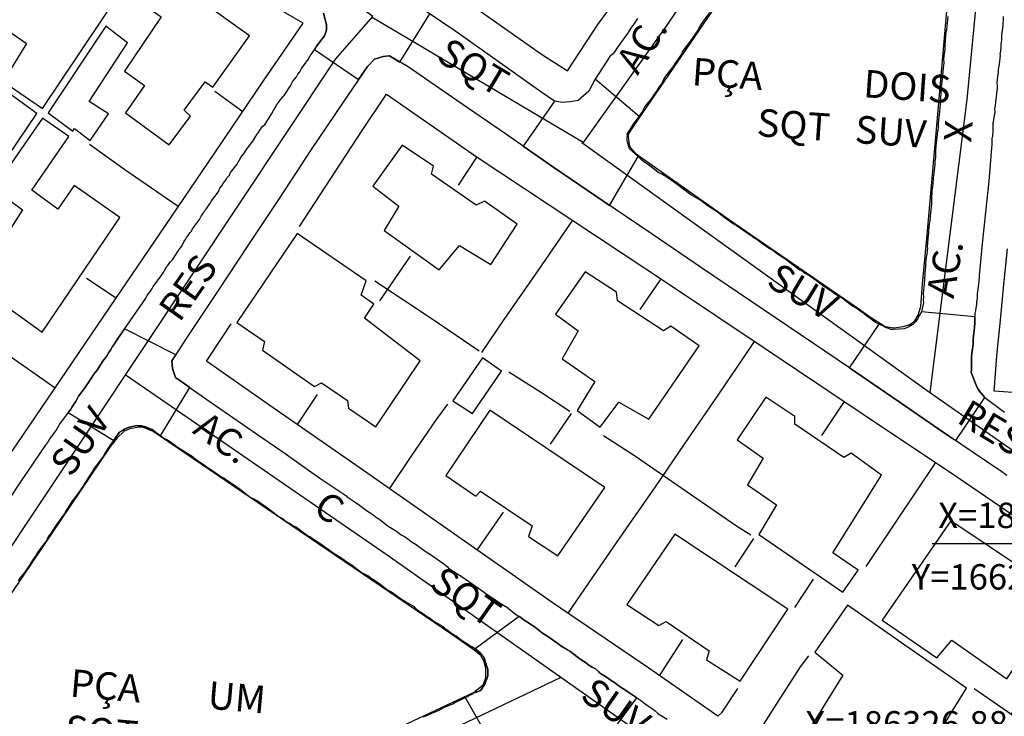
# Model space of a CAD drawing. Units: millimetres. Extents: x 185342 to 187960, y 1660429 to 1663203.
# Drawn here: x 186234 to 186323, y 1662710 to 1662773 of the extents above; entities that cross this region are included whole.
import ezdxf
from ezdxf.enums import TextEntityAlignment as Align

# ---------------------------------------------------------------- set-up
doc = ezdxf.new("R2010")
doc.units = ezdxf.units.MM
doc.header["$LTSCALE"] = 10
for name, color, linetype in [('V-AREA_VERDE', 3, 'Continuous'), ('V-CRUZAMENTO', 1, 'Continuous'), ('V-EDIFICACAO', 2, 'Continuous'), ('V-EIXO_DE_LOGRADOURO', 3, 'Continuous'), ('V-LOTE', 1, 'Continuous'), ('V-NOME_DOS_LOGRADOUROS', 7, 'Continuous'), ('V-QUADRA', 2, 'Continuous'), ('V-TESTADA', 5, 'Continuous')]:
    doc.layers.add(name, color=color, linetype=linetype)
doc.styles.get("Standard").update_dxf_attribs({"font": 'romans.shx'})

msp = doc.modelspace()

# ---------------------------------------------------------------- linework, layer by layer
msp.add_line((186342.7501, 1662725.23), (186316.209, 1662725.23))
at = {"layer": 'V-AREA_VERDE'}
for points in [[(186301.04, 1662780.56), (186295.06, 1662771.77), (186289.15, 1662763.15), (186288.66, 1662762.37), (186288.64, 1662762.15), (186288.74, 1662761.43), (186288.86, 1662761.11), (186289.27, 1662760.65), (186296.25, 1662755.72), (186298.3, 1662754.26), (186308.27, 1662747.41), (186309.44, 1662746.61), (186309.44, 1662746.61), (186310.52, 1662745.83), (186311.95, 1662744.92), (186312.75, 1662744.82), (186313.57, 1662744.92), (186314.18, 1662745.1), (186314.62, 1662745.45), (186314.93, 1662745.95), (186315.17, 1662746.75), (186315.31, 1662748.8), (186315.71, 1662752.92), (186316.65, 1662763.47), (186319.73, 1662798.87)], [(186227.13, 1662689.45), (186274.62, 1662711.74), (186275.51, 1662712.43), (186275.76, 1662713.09), (186275.76, 1662713.93), (186275.61, 1662714.55), (186275.29, 1662715.1), (186274.57, 1662715.69), (186272.67, 1662717.02), (186257.22, 1662727.49), (186245.59, 1662735.41), (186244.73, 1662735.78), (186244.29, 1662735.8), (186243.49, 1662735.64), (186242.98, 1662735.45), (186242.34, 1662734.84), (186241.67, 1662733.98), (186226.58, 1662711.62), (186207.76, 1662683.88)]]:
    msp.add_lwpolyline(points, dxfattribs=at)
at = {"layer": 'V-CRUZAMENTO'}
for points in [[(186261.04, 1662773.32), (186261.3, 1662772.27), (186261.32, 1662772.08), (186261.32, 1662771.9), (186261.32, 1662771.82), (186261.25, 1662771.6), (186261.19, 1662771.43), (186261.13, 1662771.28), (186260.4, 1662770.34), (186260.35, 1662770.23), (186260.2205, 1662770.0396), (186264.22, 1662767.33), (186265.02, 1662768.51), (186265.65, 1662769.16), (186266.46, 1662769.41), (186267.01, 1662769.46), (186267.9694, 1662768.899), (186270.6674, 1662773.2759)], [(186286.4975, 1662707.2684), (186289.42, 1662711.27), (186288.63, 1662711.8), (186288.61, 1662711.82), (186288.31, 1662712.02), (186288.01, 1662712.21), (186287.71, 1662712.42), (186287.41, 1662712.64), (186287.11, 1662712.83), (186286.68, 1662713.13), (186286.06, 1662713.54), (186285.99, 1662713.62), (186285.69, 1662713.88), (186285.39, 1662714.05), (186285.09, 1662714.24), (186284.79, 1662714.46), (186284.49, 1662714.65), (186284.04, 1662714.97), (186283.36, 1662715.51), (186283.16, 1662715.61), (186282.86, 1662715.79), (186282.56, 1662715.98), (186282.26, 1662716.2), (186281.96, 1662716.41), (186281.66, 1662716.62), (186281.36, 1662716.82), (186280.89, 1662717.14), (186280.14, 1662717.72), (186280.12, 1662717.74), (186279.82, 1662717.91), (186279.52, 1662718.12), (186279.22, 1662718.32), (186278.92, 1662718.55), (186278.7632, 1662718.6501), (186274.78, 1662715.7), (186275.02, 1662715.53), (186275.27, 1662715.3), (186275.34, 1662715.23), (186275.38, 1662715.19), (186275.4, 1662715.15), (186275.42, 1662715.12), (186275.45, 1662715.1), (186275.46, 1662715.06), (186275.49, 1662715.04), (186275.51, 1662715.01), (186275.55, 1662714.95), (186275.61, 1662714.91), (186275.64, 1662714.76), (186275.92, 1662713.84), (186275.94, 1662713.82), (186275.94, 1662713.52), (186275.92, 1662713.26), (186275.81, 1662712.9), (186275.76, 1662712.77), (186275.72, 1662712.7), (186275.7, 1662712.57), (186275.3, 1662711.95), (186275.19, 1662711.91), (186274.89, 1662711.78), (186274.67, 1662711.72), (186274.42, 1662711.56), (186274.03, 1662711.35), (186273.8801, 1662711.2798), (186276.5398, 1662706.6454)]]:
    msp.add_lwpolyline(points, dxfattribs=at)
for points in [[(186289.48, 1662763.76), (186289.6397, 1662763.9778), (186285.67, 1662767.34), (186285.07, 1662766.25), (186284.13, 1662765.43), (186283.4, 1662765.29), (186282.67, 1662765.22), (186281.98, 1662765.35), (186279.1366, 1662761.2668), (186281.92, 1662759.35), (186286.36, 1662756.32), (186286.966, 1662755.9083), (186289.56, 1662760.34), (186289.55, 1662760.35), (186288.77, 1662761.02), (186288.58, 1662761.66), (186288.56, 1662761.74), (186288.56, 1662761.87), (186288.56, 1662761.96), (186288.58, 1662762.26), (186288.57, 1662762.36), (186289.2, 1662763.35)], [(186319.75, 1662741.55), (186319.75, 1662741.81), (186319.75, 1662742.24), (186319.9, 1662743.37), (186319.9, 1662743.48), (186319.92, 1662743.78), (186319.94, 1662744.04), (186319.98, 1662744.34), (186320, 1662744.6), (186320.03, 1662744.85), (186320.07, 1662745.28), (186320.07, 1662745.8188), (186315.22, 1662746.27), (186315.12, 1662746.05), (186315.05, 1662745.95), (186314.86, 1662745.63), (186314.69, 1662745.35), (186314.43, 1662745.11), (186314.39, 1662745.09), (186314.28, 1662745.03), (186314.2, 1662745), (186314.09, 1662744.89), (186313.86, 1662744.81), (186313.66, 1662744.73), (186312.7, 1662744.66), (186312.44, 1662744.66), (186312.27, 1662744.74), (186311.97, 1662744.83), (186311.71, 1662744.98), (186311.37, 1662745.15), (186308.665, 1662741.1938), (186308.7, 1662741.17), (186313.19, 1662738.1), (186317.69, 1662735.03), (186318.327, 1662734.596), (186320.98, 1662738.49), (186320.63, 1662738.87), (186320.46, 1662739.11), (186320.26, 1662739.41), (186320.11, 1662739.75), (186319.73, 1662740.76), (186319.75, 1662741), (186319.75, 1662741.25)], [(186247.64, 1662740.31), (186247.34, 1662741.13), (186247.3, 1662741.82), (186247.6481, 1662742.3609), (186243.0001, 1662744.71), (186242.33, 1662743.76), (186242.26, 1662743.61), (186242.09, 1662743.35), (186241.92, 1662743.1), (186241.75, 1662742.77), (186241.56, 1662742.54), (186241.43, 1662742.3), (186241.24, 1662742.05), (186241.02, 1662741.74), (186240.53, 1662740.97), (186240.38, 1662740.8), (186240.23, 1662740.61), (186240.08, 1662740.35), (186239.89, 1662740.1), (186239.73, 1662739.84), (186239.59, 1662739.63), (186239.35, 1662739.28), (186238.84, 1662738.62), (186238.75, 1662738.42), (186238.58, 1662738.14), (186238.39, 1662737.84), (186238.26, 1662737.65), (186238.13, 1662737.44), (186237.98, 1662737.22), (186237.9034, 1662737.1179), (186242.0238, 1662734.6023), (186242.03, 1662734.61), (186242.55, 1662735.36), (186242.83, 1662735.51), (186243.01, 1662735.61), (186243.34, 1662735.76), (186244.09, 1662735.96), (186244.24, 1662735.93), (186244.54, 1662735.91), (186244.9, 1662735.83), (186245.18, 1662735.72), (186245.5, 1662735.59), (186245.84, 1662735.31), (186246.2529, 1662735.0048), (186248.9396, 1662739.3994)]]:
    msp.add_lwpolyline(points, close=True, dxfattribs=at)
at = {"layer": 'V-EDIFICACAO'}
for points in [[(186228.78, 1662774.31), (186234.11, 1662770.58), (186232, 1662767.13), (186235.57, 1662764.69), (186246.2775, 1662780.6832), (186246.2775, 1662780.6832), (186242.17, 1662783.54), (186240.46, 1662781.45), (186235.76, 1662784.57), (186235.76, 1662784.57), (186235.76, 1662784.57), (186235.76, 1662784.57), (186235.76, 1662784.57), (186235.76, 1662784.57), (186235.76, 1662784.57), (186235.76, 1662784.57), (186235.76, 1662784.57), (186235.76, 1662784.57), (186235.76, 1662784.57), (186228.78, 1662774.31)], [(186245.2, 1662777.84), (186243.3202, 1662775.1327), (186246.32, 1662773.01), (186243.018, 1662768.0617), (186244.82, 1662766.79), (186243.1, 1662764.29), (186247.05, 1662761.39), (186248.9948, 1662763.9961), (186248.42, 1662764.53), (186250.32, 1662767.11), (186251.0044, 1662766.6204), (186254.33, 1662771.29), (186245.2, 1662777.84)], [(186236.1, 1662764.31), (186238.31, 1662762.63), (186238.4716, 1662762.8668), (186239.8961, 1662761.7906), (186241.5582, 1662764.2116), (186239.8172, 1662765.3189), (186243.27, 1662770.63), (186241.31, 1662772.14), (186236.1, 1662764.31)], [(186222.61, 1662765.13), (186223.24, 1662764.51), (186220.11, 1662759.94), (186219.22, 1662760.26), (186217.38, 1662757.55), (186221.44, 1662754.6), (186219.35, 1662751.49), (186224.13, 1662748.31), (186225.94, 1662751.11), (186223.51, 1662753.05), (186227.92, 1662759.28), (186230.65, 1662757.74), (186235.07, 1662764.23), (186231.15, 1662767.04), (186229.1891, 1662764.2867), (186229.1891, 1662764.2867), (186224.44, 1662767.54), (186222.61, 1662765.13)], [(186232.69, 1662753.84), (186229.92, 1662755.63), (186228.05, 1662752.82), (186230.66, 1662750.91), (186229.14, 1662748.14), (186231.49, 1662746.68), (186232.06, 1662746.93), (186235.55, 1662744.41), (186242.58, 1662754.81), (186238.4557, 1662757.7076), (186236.95, 1662755.56), (186234.5976, 1662757.276), (186234.5976, 1662757.276), (186237.96, 1662762.15), (186235.58, 1662763.82), (186231.14, 1662757.43), (186233.75, 1662755.49), (186232.69, 1662753.84)], [(186268.16, 1662761.38), (186265.52, 1662757.64), (186267.87, 1662755.84), (186266.55, 1662753.64), (186271.53, 1662750.07), (186273.37, 1662752.26), (186276.21, 1662750.55), (186278.58, 1662754.21), (186275.62, 1662756.28), (186274.88, 1662755.94), (186270.84, 1662758.74), (186271, 1662759.45), (186268.16, 1662761.38)], [(186258.66, 1662753.37), (186253.18, 1662745.3), (186255.68, 1662743.57), (186255.5, 1662742.78), (186260.22, 1662739.48), (186260.87, 1662739.82), (186263.2, 1662738.21), (186263.3, 1662737.51), (186265.78, 1662735.84), (186269.8, 1662741.81), (186269.8, 1662741.81), (186264.75, 1662745.68), (186265.6, 1662746.95), (186264.45, 1662747.77), (186264.91, 1662749.07), (186258.66, 1662753.37)], [(186284.75, 1662749.89), (186282.07, 1662746.05), (186284.12, 1662744.52), (186282.68, 1662742.01), (186285.62, 1662739.93), (186284.04, 1662737.31), (186286.11, 1662735.8), (186287.79, 1662738.06), (186290.53, 1662736.52), (186295.09, 1662743.17), (186292.51, 1662744.96), (186291.86, 1662744.54), (186287.69, 1662747.24), (186287.59, 1662748.05), (186284.75, 1662749.89)], [(186272.76, 1662738.2), (186274.54, 1662737.04), (186277.17, 1662740.89), (186275.44, 1662742.09), (186272.76, 1662738.2)], [(186303.76, 1662736.06), (186303.75, 1662736.77), (186301.11, 1662738.53), (186298.53, 1662734.65), (186300.88, 1662732.99), (186299.47, 1662730.57), (186302.08, 1662728.75), (186300.5, 1662726.08), (186308.1, 1662720.83), (186309.49, 1662722.84), (186309.49, 1662722.84), (186307.1794, 1662724.4074), (186311.59, 1662731.45), (186308.84, 1662733.43), (186308.19, 1662733.05), (186303.76, 1662736.06)], [(186276.11, 1662737.33), (186272.12, 1662731.41), (186274.83, 1662729.54), (186275.27, 1662730), (186279.96, 1662726.85), (186279.62, 1662725.89), (186282.26, 1662724.14), (186286.52, 1662730.34), (186276.11, 1662737.33)], [(186317.89, 1662727.3), (186317.89, 1662727.3), (186311.65, 1662718.32), (186316.63, 1662714.88), (186317.97, 1662716.5), (186322.95, 1662712.99), (186328.05, 1662720.5)], [(186292.89, 1662726.1), (186288.54, 1662719.74), (186291.42, 1662717.83), (186292.08, 1662718.17), (186295.99, 1662715.53), (186295.74, 1662714.7), (186298.81, 1662712.78), (186303.11, 1662719.31), (186292.89, 1662726.1)], [(186312.6315, 1662703.8512), (186312.6315, 1662703.8512), (186312.51, 1662703.52), (186315.4, 1662701.67), (186319.4, 1662707.52), (186317.4129, 1662709.0595), (186317.4129, 1662709.0595), (186319.2934, 1662712.147), (186308.53, 1662719.67), (186305.56, 1662715.4), (186308.09, 1662713.31), (186304.87, 1662708.1), (186307.54, 1662706.26), (186307.99, 1662706.81)]]:
    msp.add_lwpolyline(points, close=True, dxfattribs=at)
at = {"layer": 'V-EIXO_DE_LOGRADOURO'}
for points in [[(186179.54, 1662646.91), (186194.6, 1662669.61), (186231.22, 1662722.71), (186262.16, 1662769.2), (186265.52, 1662773.03), (186229.83, 1662798.77), (186230.52, 1662818.24), (186232.72, 1662849.66), (186233.19, 1662866.82), (186233.77, 1662902.41), (186236.09, 1662910.53), (186240.03, 1662918.18), (186255.44, 1662954.01), (186261.47, 1662967.69), (186282.45, 1663015.11), (186290.21, 1663032.62), (186312.46, 1663022.65), (186325.91, 1663017.31), (186335.5174, 1663037.59)], [(186335.77, 1662834.46), (186313.07, 1662803.24), (186292.15, 1662772.23), (186284.56, 1662761.62), (186265.44, 1662772.94)], [(186316, 1662738.94), (186319.38, 1662765.51), (186321.87, 1662791.66), (186323.03, 1662816.94)], [(186284.44, 1662761.62), (186315.73, 1662739.13), (186345.05, 1662718.63)], [(186319.42, 1662687.11), (186266.81, 1662724.21), (186243.08, 1662740.54)], [(186282.56, 1662713.11), (186196.21, 1662671.94)]]:
    msp.add_lwpolyline(points, dxfattribs=at)
at = {"layer": 'V-LOTE'}
for points in [[(186270.47, 1662776.83), (186275.22, 1662773.55), (186280.8, 1662769.62), (186283.14, 1662768.12), (186285.9, 1662772.31), (186288.64, 1662776.06), (186291.17, 1662779.93), (186293.74, 1662783.68), (186296.33, 1662787.42), (186298.92, 1662791.16), (186301.52, 1662794.9), (186304.12, 1662798.64), (186306.72, 1662802.38), (186309.32, 1662806.12), (186311.91, 1662809.98), (186314.51, 1662813.82), (186317.11, 1662817.65), (186319.74, 1662821.42)], [(186183.87, 1662678.29), (186191.38, 1662672.94), (186193.6, 1662676.15), (186197.85, 1662682.2), (186202.24, 1662688.69), (186206.66, 1662695.18), (186211.08, 1662701.67), (186215.5, 1662708.16), (186219.92, 1662714.53), (186224.34, 1662721.16), (186228.79, 1662727.79), (186233.27, 1662734.28), (186237.75, 1662740.88), (186242.23, 1662747.48), (186246.71, 1662754.08), (186251.19, 1662760.68), (186255.67, 1662767.28), (186259.19, 1662772.44), (186257.61, 1662773.33), (186248.42, 1662779.5), (186246.57, 1662780.84)], [(186253.72, 1662764.4), (186251.19, 1662766.23)], [(186258.86, 1662753.98), (186264.55, 1662762.71), (186266.75, 1662765.99), (186274.87, 1662760.35), (186283.63, 1662754.55), (186292.39, 1662748.75), (186301.06, 1662742.92), (186309.76, 1662737.09), (186318.49, 1662731.26), (186327.34, 1662725.23), (186333.04, 1662721.4), (186330, 1662716.74), (186324.59, 1662708.51), (186319.18, 1662700.31), (186316.2, 1662695.99), (186306.43, 1662702.75), (186299.9, 1662707.33), (186300.94, 1662708.87)], [(186247.88, 1662755.8), (186243.04, 1662759.14), (186239.82, 1662761.43)], [(186274.92, 1662760.32), (186273.23, 1662757.73)], [(186283.59, 1662754.58), (186280.44, 1662749.95), (186277.38, 1662745.56), (186275.35, 1662742.57)], [(186323.93, 1662738.91), (186321.81, 1662739.08), (186322.07, 1662742.27), (186322.38, 1662745.5), (186322.7, 1662748.73), (186323.02, 1662751.96)], [(186266.14, 1662747.26), (186268.93, 1662751.3)], [(186242.24, 1662747.5), (186239.56, 1662749.27)], [(186275.14, 1662742.68), (186270.9, 1662745.59), (186265.7, 1662749.05)], [(186291.61, 1662749.26), (186289.7, 1662746.47)], [(186236.71, 1662739.35), (186230.7, 1662743.55), (186227.8, 1662745.47)], [(186296.78, 1662709.61), (186290.53, 1662713.95), (186281.77, 1662719.92), (186273.21, 1662725.89), (186264.65, 1662731.86), (186256.09, 1662737.83), (186250.45, 1662741.78), (186251.98, 1662744.12), (186252.67, 1662745.18)], [(186283.2, 1662718.95), (186285.84, 1662722.78), (186288.48, 1662726.59), (186291.12, 1662730.4), (186293.76, 1662734.27), (186296.4, 1662738.14), (186299.04, 1662742.01), (186300.11, 1662743.56)], [(186283.37, 1662737.22), (186280.79, 1662738.91), (186277.82, 1662740.8)], [(186258.68, 1662736.03), (186260.48, 1662738.75)], [(186308.22, 1662738.12), (186306.17, 1662735.05)], [(186267.03, 1662730.2), (186268.98, 1662733.15), (186271.28, 1662736.5), (186272.31, 1662737.88)], [(186283.48, 1662737.05), (186281.58, 1662734.26)], [(186299.77, 1662726.01), (186298.47, 1662726.82), (186293.89, 1662729.97), (186289.31, 1662733.13), (186286.42, 1662735.02)], [(186316.5, 1662732.59), (186312.92, 1662727.28), (186310.18, 1662723.17)], [(186274.97, 1662724.66), (186277.34, 1662728.11)], [(186300.01, 1662725.71), (186298.3, 1662723.13)], [(186305.4, 1662722.03), (186303.71, 1662719.46)], [(186291.5, 1662713.27), (186293.61, 1662716.55)], [(186300.94, 1662708.87), (186301.94, 1662710.46), (186304.27, 1662714.08), (186305.03, 1662715.07)], [(186296.78, 1662709.61), (186297.17, 1662709.97), (186298.59, 1662712.11)], [(186324.77, 1662708.78), (186320.01, 1662712.08)]]:
    msp.add_lwpolyline(points, dxfattribs=at)
at = {"layer": 'V-QUADRA'}
for points in [[(186289.48, 1662772.85), (186289.31, 1662772.59), (186289.12, 1662772.31), (186288.86, 1662771.95), (186288.67, 1662771.65), (186288.65, 1662771.58), (186288.11, 1662770.83), (186287.81, 1662770.4), (186287.62, 1662770.15), (186287.43, 1662769.85), (186287.23, 1662769.61), (186287, 1662769.4), (186285.67, 1662767.34), (186285.07, 1662766.25), (186284.13, 1662765.43), (186283.4, 1662765.29), (186282.67, 1662765.22), (186281.98, 1662765.35), (186280.72, 1662766.2), (186276.88, 1662768.94), (186273.04, 1662771.68), (186269.13, 1662774.31)], [(186231.34, 1662727.47), (186233.62, 1662730.85), (186235.9, 1662734.23), (186235.99, 1662734.31), (186235.99, 1662734.37), (186236.07, 1662734.44), (186236.09, 1662734.46), (186236.24, 1662734.74), (186236.43, 1662734.97), (186236.61, 1662735.23), (186236.8, 1662735.51), (186236.97, 1662735.77), (186237.08, 1662735.98), (186237.1, 1662736.04), (186237.74, 1662736.9), (186237.98, 1662737.22), (186238.13, 1662737.44), (186238.26, 1662737.65), (186238.39, 1662737.84), (186238.58, 1662738.14), (186238.75, 1662738.42), (186238.84, 1662738.62), (186239.35, 1662739.28), (186239.59, 1662739.63), (186239.73, 1662739.84), (186239.89, 1662740.1), (186240.08, 1662740.35), (186240.23, 1662740.61), (186240.23, 1662740.61), (186240.38, 1662740.8), (186240.53, 1662740.97), (186241.02, 1662741.74), (186241.24, 1662742.05), (186241.43, 1662742.3), (186241.56, 1662742.54), (186241.75, 1662742.77), (186241.92, 1662743.1), (186242.09, 1662743.35), (186242.26, 1662743.61), (186242.33, 1662743.76), (186244.7, 1662747.12), (186244.94, 1662747.49), (186245.07, 1662747.73), (186245.22, 1662747.94), (186245.35, 1662748.13), (186245.5, 1662748.37), (186245.59, 1662748.56), (186246.17, 1662749.31), (186246.38, 1662749.61), (186246.53, 1662749.83), (186246.64, 1662750), (186246.74, 1662750.23), (186246.74, 1662750.28), (186246.81, 1662750.32), (186246.85, 1662750.36), (186246.91, 1662750.44), (186247.05, 1662750.64), (186247.17, 1662750.79), (186247.35, 1662750.96), (186247.97, 1662751.9), (186248.16, 1662752.19), (186248.29, 1662752.4), (186248.37, 1662752.59), (186248.52, 1662752.8), (186248.63, 1662753), (186248.78, 1662753.17), (186248.93, 1662753.41), (186249.08, 1662753.58), (186249.17, 1662753.77), (186249.17, 1662753.79), (186249.79, 1662754.63), (186249.96, 1662754.93), (186250.09, 1662755.12), (186250.07, 1662755.16), (186250.13, 1662755.2), (186250.15, 1662755.23), (186250.17, 1662755.25), (186250.22, 1662755.31), (186250.26, 1662755.42), (186250.41, 1662755.57), (186250.58, 1662755.83), (186250.75, 1662756.04), (186250.9, 1662756.32), (186251.48, 1662757.11), (186251.65, 1662757.46), (186251.82, 1662757.69), (186251.99, 1662757.95), (186252.15, 1662758.16), (186252.32, 1662758.42), (186252.51, 1662758.66), (186252.62, 1662758.89), (186253.2, 1662759.64), (186253.39, 1662759.99), (186253.56, 1662760.24), (186253.69, 1662760.46), (186253.88, 1662760.67), (186254.07, 1662760.97), (186254.08, 1662760.99), (186254.7, 1662761.83), (186254.91, 1662762.17), (186255.02, 1662762.39), (186255.06, 1662762.45), (186255.12, 1662762.49), (186255.19, 1662762.58), (186255.32, 1662762.82), (186255.51, 1662763.05), (186255.75, 1662763.27), (186256.35, 1662764.25), (186256.54, 1662764.57), (186256.65, 1662764.79), (186256.82, 1662765.05), (186256.97, 1662765.24), (186257.18, 1662765.54), (186257.37, 1662765.79), (186257.46, 1662765.88), (186258.04, 1662766.76), (186258.23, 1662767.1), (186258.41, 1662767.34), (186258.58, 1662767.55), (186258.71, 1662767.79), (186258.88, 1662768), (186259, 1662768.26), (186259.03, 1662768.32), (186259.65, 1662769.14), (186259.84, 1662769.46), (186260.01, 1662769.7), (186260.18, 1662769.98), (186260.35, 1662770.23), (186260.4, 1662770.34), (186260.4, 1662770.34), (186261.13, 1662771.28), (186261.19, 1662771.43), (186261.25, 1662771.6), (186261.32, 1662771.82), (186261.32, 1662771.9), (186261.32, 1662772.08), (186261.3, 1662772.27), (186261.04, 1662773.32)], [(186317.6, 1662773.02), (186317.58, 1662772.72), (186317.54, 1662772.42), (186317.52, 1662772.12), (186317.48, 1662771.82), (186317.44, 1662771.62), (186317.35, 1662770.45), (186317.33, 1662770.02), (186317.28, 1662769.72), (186317.26, 1662769.42), (186317.22, 1662769.16), (186317.24, 1662768.86), (186317.22, 1662768.56), (186317.2, 1662768.37), (186317.11, 1662767.36), (186317.05, 1662766.89), (186317, 1662766.59), (186316.98, 1662766.29), (186316.98, 1662765.99), (186316.94, 1662765.69), (186316.94, 1662765.49), (186316.85, 1662764.4), (186316.79, 1662763.93), (186316.77, 1662763.63), (186316.77, 1662763.63), (186316.73, 1662763.33), (186316.73, 1662763.03), (186316.7, 1662762.73), (186316.66, 1662762.43), (186316.64, 1662762.32), (186316.53, 1662761.32), (186316.51, 1662760.84), (186316.49, 1662760.54), (186316.49, 1662760.24), (186316.45, 1662759.94), (186316.45, 1662759.64), (186316.43, 1662759.58), (186316.3, 1662758.36), (186316.25, 1662757.89), (186316.23, 1662757.59), (186316.17, 1662757.29), (186316.17, 1662756.99), (186316.12, 1662756.69), (186316.13, 1662756.39), (186316.13, 1662756.09), (186316.13, 1662756.06), (186316.02, 1662754.97), (186315.97, 1662754.5), (186315.93, 1662754.2), (186315.89, 1662753.9), (186315.87, 1662753.6), (186315.85, 1662753.3), (186315.83, 1662753.23), (186315.74, 1662752.19), (186315.76, 1662752.03), (186315.74, 1662751.76), (186315.7, 1662751.46), (186315.65, 1662751.2), (186315.63, 1662750.9), (186315.59, 1662750.6), (186315.59, 1662750.3), (186315.57, 1662750.15), (186315.5, 1662749.23), (186315.48, 1662748.8), (186315.44, 1662748.5), (186315.42, 1662748.2), (186315.37, 1662747.9), (186315.4, 1662747.6), (186315.38, 1662747.3), (186315.4, 1662747.06), (186315.22, 1662746.27), (186315.12, 1662746.05), (186315.05, 1662745.95), (186314.86, 1662745.63), (186314.69, 1662745.35), (186314.43, 1662745.11), (186314.39, 1662745.09), (186314.28, 1662745.03), (186314.2, 1662745), (186314.09, 1662744.89), (186313.86, 1662744.81), (186313.66, 1662744.73), (186312.7, 1662744.66), (186312.44, 1662744.66), (186312.27, 1662744.74), (186311.97, 1662744.83), (186311.71, 1662744.98), (186311.37, 1662745.15), (186311.07, 1662745.3), (186310.34, 1662745.84), (186309.91, 1662746.16), (186309.67, 1662746.33), (186309.36, 1662746.55), (186309.1, 1662746.72), (186308.78, 1662746.89), (186308.04, 1662747.49), (186307.64, 1662747.7), (186307.4, 1662747.85), (186307.08, 1662748.09), (186306.8, 1662748.28), (186306.44, 1662748.52), (186306.38, 1662748.54), (186305.71, 1662749.07), (186305.28, 1662749.37), (186305, 1662749.57), (186304.64, 1662749.76), (186304.4, 1662749.93), (186304.1, 1662750.08), (186303.35, 1662750.66), (186302.95, 1662750.98), (186302.6, 1662751.22), (186302.28, 1662751.43), (186302.04, 1662751.6), (186301.73, 1662751.84), (186301.51, 1662751.95), (186300.74, 1662752.48), (186300.31, 1662752.8), (186300.05, 1662752.95), (186299.75, 1662753.17), (186299.43, 1662753.39), (186298.53, 1662754.02), (186298.08, 1662754.3), (186297.82, 1662754.47), (186297.48, 1662754.73), (186297.2, 1662754.92), (186297.2, 1662754.92), (186296.88, 1662755.16), (186296.71, 1662755.33), (186295.91, 1662755.85), (186295.51, 1662756.15), (186295.27, 1662756.32), (186294.95, 1662756.49), (186294.67, 1662756.68), (186294.33, 1662756.86), (186293.49, 1662757.5), (186293.09, 1662757.8), (186292.74, 1662758.03), (186292.38, 1662758.29), (186292.06, 1662758.53), (186291.69, 1662758.74), (186291.37, 1662758.89), (186290.58, 1662759.51), (186290.17, 1662759.81), (186289.83, 1662760.07), (186289.55, 1662760.35), (186288.77, 1662761.02), (186288.58, 1662761.66), (186288.56, 1662761.74), (186288.56, 1662761.87), (186288.56, 1662761.96), (186288.58, 1662762.26), (186288.57, 1662762.36), (186289.2, 1662763.35), (186289.48, 1662763.76), (186289.7, 1662764.06), (186289.91, 1662764.36), (186290.08, 1662764.66), (186290.17, 1662764.85), (186290.75, 1662765.58), (186291.07, 1662766.03), (186291.26, 1662766.33), (186291.46, 1662766.63), (186291.69, 1662766.93), (186291.82, 1662767.23), (186291.97, 1662767.51), (186292.72, 1662768.47), (186293, 1662768.9), (186293.21, 1662769.2), (186293.41, 1662769.5), (186293.58, 1662769.8), (186293.71, 1662770.04), (186294.43, 1662770.96), (186294.71, 1662771.39), (186294.93, 1662771.69), (186295.08, 1662771.99), (186295.25, 1662772.29), (186295.25, 1662772.31), (186296.06, 1662773.38)], [(186322.64, 1662773.02), (186322.62, 1662772.72), (186322.6, 1662772.42), (186322.6, 1662772.22), (186322.47, 1662771.35), (186322.47, 1662770.88), (186322.43, 1662770.53), (186322.41, 1662770.23), (186322.38, 1662769.89), (186322.34, 1662769.59), (186322.35, 1662769.52), (186322.26, 1662768.69), (186322.17, 1662768.22), (186322.17, 1662767.92), (186322.13, 1662767.62), (186322.1, 1662767.32), (186322.06, 1662767.02), (186322.08, 1662766.72), (186322.09, 1662766.57), (186321.98, 1662765.77), (186321.93, 1662765.26), (186321.91, 1662764.96), (186321.85, 1662764.66), (186321.87, 1662764.36), (186321.76, 1662763.72), (186321.72, 1662763.42), (186321.7, 1662763.39), (186321.7, 1662762.47), (186321.65, 1662762.36), (186321.65, 1662762.13), (186321.61, 1662762), (186321.61, 1662761.7), (186321.59, 1662761.36), (186321.57, 1662761.11), (186321.32, 1662758.1), (186321.03, 1662755.28), (186320.74, 1662752.41), (186320.45, 1662749.56), (186320.45, 1662749.31), (186320.41, 1662749.1), (186320.42, 1662749.08), (186320.33, 1662748.28), (186320.28, 1662747.94), (186320.28, 1662747.73), (186320.26, 1662747.47), (186320.22, 1662747.17), (186320.2, 1662746.91), (186320.15, 1662746.61), (186320.13, 1662746.36), (186320.07, 1662746.12), (186320.07, 1662745.28), (186320.03, 1662744.85), (186320, 1662744.6), (186319.98, 1662744.34), (186319.94, 1662744.04), (186319.92, 1662743.78), (186319.9, 1662743.48), (186319.9, 1662743.37), (186319.75, 1662742.24), (186319.75, 1662741.81), (186319.75, 1662741.55), (186319.75, 1662741.25), (186319.75, 1662741), (186319.73, 1662740.76), (186320.11, 1662739.75), (186320.26, 1662739.41), (186320.46, 1662739.11), (186320.63, 1662738.87), (186320.98, 1662738.49), (186320.98, 1662738.49), (186322.74, 1662737.16)], [(186322.97, 1662731.43), (186322.64, 1662731.67), (186322.35, 1662731.86), (186322.24, 1662731.93), (186317.69, 1662735.03), (186313.19, 1662738.1), (186308.7, 1662741.17), (186304.23, 1662744.2), (186299.76, 1662747.23), (186295.29, 1662750.26), (186295.29, 1662750.26), (186290.82, 1662753.29), (186286.36, 1662756.32), (186281.92, 1662759.35), (186277.52, 1662762.38), (186273.12, 1662765.41), (186268.72, 1662768.46), (186267.01, 1662769.46), (186266.46, 1662769.41), (186265.65, 1662769.16), (186265.02, 1662768.51), (186262.81, 1662765.25), (186259.87, 1662760.87), (186257.07, 1662756.61), (186254.25, 1662752.35), (186251.43, 1662748.09), (186248.6, 1662743.84), (186247.3, 1662741.82), (186247.34, 1662741.13), (186247.64, 1662740.31), (186250.78, 1662738.11), (186255.07, 1662735.13), (186257.74, 1662733.28), (186257.7, 1662733.31), (186260.7, 1662731.18), (186263.15, 1662729.55), (186263.14, 1662729.5), (186263.19, 1662729.48), (186263.44, 1662729.29), (186263.83, 1662729.06), (186264.13, 1662728.86), (186264.19, 1662728.82), (186264.94, 1662728.26), (186265.42, 1662727.94), (186265.71, 1662727.7), (186266.08, 1662727.47), (186266.42, 1662727.21), (186266.79, 1662726.93), (186266.89, 1662726.83), (186267.64, 1662726.37), (186268.07, 1662726.05), (186268.37, 1662725.88), (186268.67, 1662725.67), (186268.97, 1662725.45), (186269.27, 1662725.26), (186269.34, 1662725.22), (186270.26, 1662724.55), (186270.73, 1662724.25), (186271.03, 1662724.04), (186271.33, 1662723.83), (186271.63, 1662723.61), (186271.93, 1662723.4), (186272.23, 1662723.18), (186272.38, 1662723.01), (186273.13, 1662722.54), (186273.6, 1662722.24), (186273.9, 1662722.03), (186274.2, 1662721.81), (186274.5, 1662721.6), (186274.8, 1662721.4), (186275.1, 1662721.19), (186275.12, 1662721.17), (186275.85, 1662720.65), (186276.31, 1662720.33), (186276.61, 1662720.16), (186276.91, 1662719.95), (186277.21, 1662719.75), (186277.51, 1662719.56), (186277.61, 1662719.52), (186278.45, 1662718.85), (186278.92, 1662718.55), (186279.22, 1662718.32), (186279.52, 1662718.12), (186279.82, 1662717.91), (186280.12, 1662717.74), (186280.14, 1662717.72), (186280.89, 1662717.14), (186281.36, 1662716.82), (186281.66, 1662716.62), (186281.96, 1662716.41), (186282.26, 1662716.2), (186282.56, 1662715.98), (186282.86, 1662715.79), (186283.16, 1662715.61), (186283.36, 1662715.51), (186284.04, 1662714.97), (186284.49, 1662714.65), (186284.79, 1662714.46), (186285.09, 1662714.24), (186285.39, 1662714.05), (186285.69, 1662713.88), (186285.99, 1662713.62), (186286.06, 1662713.54), (186286.68, 1662713.13), (186287.11, 1662712.83), (186287.41, 1662712.64), (186287.71, 1662712.42), (186288.01, 1662712.21), (186288.31, 1662712.02), (186288.61, 1662711.82), (186288.63, 1662711.8), (186289.42, 1662711.27), (186289.89, 1662710.95), (186290.19, 1662710.71), (186290.49, 1662710.52), (186290.75, 1662710.32), (186291.09, 1662710.08), (186291.33, 1662709.85), (186292.18, 1662709.33)], [(186270.11, 1662709.53), (186271.08, 1662709.96), (186271.46, 1662710.13), (186271.72, 1662710.26), (186271.93, 1662710.39), (186272.21, 1662710.51), (186272.45, 1662710.6), (186272.75, 1662710.73), (186272.98, 1662710.86), (186273.07, 1662710.9), (186274.03, 1662711.35), (186274.42, 1662711.56), (186274.67, 1662711.72), (186274.89, 1662711.78), (186275.19, 1662711.91), (186275.3, 1662711.95), (186275.7, 1662712.57), (186275.72, 1662712.7), (186275.76, 1662712.77), (186275.81, 1662712.9), (186275.92, 1662713.26), (186275.94, 1662713.52), (186275.94, 1662713.82), (186275.92, 1662713.84), (186275.64, 1662714.76), (186275.61, 1662714.91), (186275.55, 1662714.95), (186275.51, 1662715.01), (186275.49, 1662715.04), (186275.46, 1662715.06), (186275.46, 1662715.06), (186275.45, 1662715.1), (186275.42, 1662715.12), (186275.4, 1662715.15), (186275.38, 1662715.19), (186275.34, 1662715.23), (186275.27, 1662715.3), (186275.02, 1662715.53), (186274.78, 1662715.7), (186274.48, 1662715.89), (186274.27, 1662716), (186273.43, 1662716.56), (186273.07, 1662716.84), (186272.79, 1662717.01), (186272.53, 1662717.18), (186272.34, 1662717.33), (186272.1, 1662717.5), (186271.91, 1662717.7), (186270.96, 1662718.25), (186270.6, 1662718.51), (186270.34, 1662718.68), (186270.11, 1662718.85), (186269.81, 1662719.04), (186269.55, 1662719.22), (186269.36, 1662719.43), (186269.29, 1662719.5), (186268.48, 1662719.97), (186268.12, 1662720.18), (186267.9, 1662720.33), (186267.66, 1662720.52), (186267.39, 1662720.72), (186267.09, 1662720.91), (186266.83, 1662721.04), (186266.01, 1662721.66), (186265.65, 1662721.9), (186265.37, 1662722.09), (186265.11, 1662722.28), (186264.86, 1662722.41), (186264.6, 1662722.56), (186264.45, 1662722.63), (186263.64, 1662723.25), (186263.27, 1662723.48), (186263.06, 1662723.63), (186262.78, 1662723.85), (186262.5, 1662724.02), (186262.26, 1662724.19), (186261.96, 1662724.34), (186261.17, 1662724.92), (186260.79, 1662725.2), (186260.55, 1662725.35), (186260.27, 1662725.54), (186260.02, 1662725.71), (186259.8, 1662725.86), (186259.48, 1662726.04), (186258.58, 1662726.7), (186258.17, 1662726.93), (186257.95, 1662727.06), (186257.7, 1662727.23), (186257.42, 1662727.47), (186257.1, 1662727.62), (186257.03, 1662727.64), (186256.2, 1662728.28), (186255.83, 1662728.54), (186255.53, 1662728.75), (186255.28, 1662728.93), (186255.26, 1662728.93), (186255.08, 1662729.08), (186255.04, 1662729.08), (186254.89, 1662729.18), (186254.85, 1662729.19), (186254.78, 1662729.25), (186254.7, 1662729.31), (186254.4, 1662729.44), (186254.38, 1662729.44), (186253.65, 1662730.04), (186253.26, 1662730.3), (186252.96, 1662730.51), (186252.71, 1662730.68), (186252.42, 1662730.88), (186252.17, 1662731.05), (186251.95, 1662731.2), (186251.72, 1662731.31), (186251.01, 1662731.82), (186250.65, 1662732.06), (186250.39, 1662732.25), (186250.13, 1662732.42), (186249.9, 1662732.57), (186249.62, 1662732.76), (186249.36, 1662732.96), (186249.23, 1662733.09), (186248.5, 1662733.53), (186248.1, 1662733.79), (186247.88, 1662733.94), (186247.6, 1662734.16), (186247.33, 1662734.33), (186247.13, 1662734.48), (186246.85, 1662734.65), (186246.53, 1662734.8), (186245.84, 1662735.31), (186245.5, 1662735.59), (186245.18, 1662735.72), (186245.18, 1662735.72), (186244.9, 1662735.83), (186244.54, 1662735.91), (186244.24, 1662735.93), (186244.09, 1662735.96), (186243.34, 1662735.76), (186243.01, 1662735.61), (186242.83, 1662735.51), (186242.55, 1662735.36), (186242.03, 1662734.61), (186241.73, 1662734.24), (186241.49, 1662733.88), (186241.34, 1662733.62), (186241.15, 1662733.32), (186241.09, 1662733.17), (186240.51, 1662732.4), (186240.21, 1662731.99), (186240.06, 1662731.74), (186239.88, 1662731.48), (186239.71, 1662731.22), (186239.54, 1662730.92), (186239.35, 1662730.67), (186239.29, 1662730.51), (186238.58, 1662729.53), (186238.3, 1662729.16), (186238.09, 1662728.82), (186237.89, 1662728.52), (186237.72, 1662728.27), (186237.57, 1662727.99), (186236.93, 1662727.1), (186236.67, 1662726.72), (186236.52, 1662726.46), (186236.33, 1662726.16), (186236.13, 1662725.91), (186236.01, 1662725.65), (186235.99, 1662725.58), (186235.36, 1662724.77), (186235.06, 1662724.36), (186234.93, 1662724.11), (186234.74, 1662723.85), (186234.57, 1662723.59), (186234.42, 1662723.34), (186234.38, 1662723.23), (186233.84, 1662722.52), (186233.56, 1662722.16), (186233.37, 1662721.83)]]:
    msp.add_lwpolyline(points, dxfattribs=at)
at = {"layer": 'V-TESTADA'}
for points in [[(186270.47, 1662776.83), (186275.22, 1662773.55), (186280.8, 1662769.62), (186283.14, 1662768.12), (186285.9, 1662772.31), (186288.64, 1662776.06), (186291.17, 1662779.93), (186293.74, 1662783.68), (186296.33, 1662787.42), (186298.92, 1662791.16), (186301.52, 1662794.9), (186304.12, 1662798.64), (186306.72, 1662802.38), (186309.32, 1662806.12), (186311.91, 1662809.98), (186314.51, 1662813.82), (186317.11, 1662817.65), (186319.74, 1662821.42)], [(186183.87, 1662678.29), (186191.38, 1662672.94), (186193.6, 1662676.15), (186197.85, 1662682.2), (186202.24, 1662688.69), (186206.66, 1662695.18), (186211.08, 1662701.67), (186215.5, 1662708.16), (186219.92, 1662714.53), (186224.34, 1662721.16), (186228.79, 1662727.79), (186233.27, 1662734.28), (186237.75, 1662740.88), (186242.23, 1662747.48), (186246.71, 1662754.08), (186251.19, 1662760.68), (186255.67, 1662767.28), (186259.19, 1662772.44), (186257.61, 1662773.33), (186248.42, 1662779.5), (186246.57, 1662780.84)], [(186258.86, 1662753.98), (186264.55, 1662762.71), (186266.75, 1662765.99), (186274.87, 1662760.35), (186283.63, 1662754.55), (186292.39, 1662748.75), (186301.06, 1662742.92), (186309.76, 1662737.09), (186318.49, 1662731.26), (186327.34, 1662725.23), (186333.04, 1662721.4), (186330, 1662716.74), (186324.59, 1662708.51), (186319.18, 1662700.31), (186316.2, 1662695.99), (186306.43, 1662702.75), (186299.9, 1662707.33), (186300.94, 1662708.87)], [(186323.93, 1662738.91), (186321.81, 1662739.08), (186322.07, 1662742.27), (186322.38, 1662745.5), (186322.7, 1662748.73), (186323.02, 1662751.96)], [(186296.78, 1662709.61), (186290.53, 1662713.95), (186281.77, 1662719.92), (186273.21, 1662725.89), (186264.65, 1662731.86), (186256.09, 1662737.83), (186250.45, 1662741.78), (186251.98, 1662744.12), (186252.67, 1662745.18)]]:
    msp.add_lwpolyline(points, dxfattribs=at)

# ---------------------------------------------------------------- texts
at = {"char_height": 2.3, "width": 25.7449, "attachment_point": 1}
for s, insert in [('X=186357.315', (186316.744, 1662728.955)), ('Y=1662703.588', (186314.3528, 1662723.3829)), ('X=186326.883', (186304.71, 1662710.0599))]:
    msp.add_mtext(s, dxfattribs=dict(at, insert=insert))
at = {"layer": 'V-NOME_DOS_LOGRADOUROS'}
for s, height, rotation, p in [('AC.', 2.50002, 57, (186290.16, 1662767.21)), ('SQT', 2.50002, 329, (186270.75, 1662768.42)), ('PÇA            DOIS', 2.50002, 356, (186294.31, 1662766.03)), ('SQT   SUV', 2.50002, 356, (186300.2, 1662761.41)), ('X', 2.5, 86, (186320.51, 1662761.52)), ('AC.', 2.49996, 80, (186318.9, 1662747.26)), ('AC.           B             SQT              SUV              RES', 2.50002, 55, (186214.09, 1662695.43)), ('SUV', 2.50002, 329, (186300.65, 1662748.02)), ('RES', 2.50002, 329, (186317.91, 1662735.61)), ('AC.', 2.50002, 325, (186248.62, 1662734.69)), ('C', 2.5, 325, (186259.51, 1662727.5)), ('SQT', 2.50002, 325, (186270.06, 1662720.66)), ('PÇA        UM', 2.50002, 355, (186237.93, 1662710.61)), ('SUV', 2.50002, 325, (186283.73, 1662710.57)), ('SQT       SUV', 2.50002, 355, (186237.46, 1662706.45))]:
    msp.add_text(s, height=height, rotation=rotation, dxfattribs=at).set_placement(p, align=Align.BOTTOM_LEFT)

doc.saveas('drawing.dxf')
